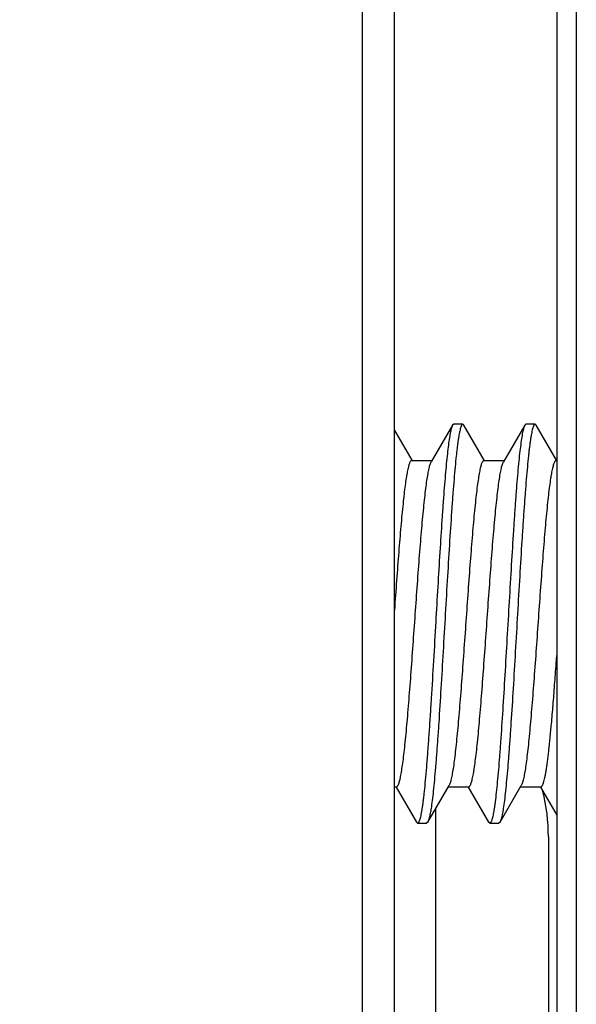
# Model space of a CAD drawing. Units: inches. Extents: x 0.5 to 21.5, y 0.5 to 16.5.
# Drawn here: x 5.7 to 6, y 6.2 to 6.6 of the extents above; entities that cross this region are included whole.
import ezdxf

# ---------------------------------------------------------------- set-up
doc = ezdxf.new("R2010")
doc.units = ezdxf.units.IN
doc.header["$LTSCALE"] = 1.21
doc.header["$MEASUREMENT"] = 0
doc.layers.get('0').update_dxf_attribs({"linetype": 'CONTINUOUS'})
doc.styles.get("Standard").update_dxf_attribs({"font": 'trium.ttf'})
doc.dimstyles.new('DIMSTYLE_1', dxfattribs={"dimtxt": 0.22, "dimasz": 0.1875, "dimexe": 0.0625, "dimexo": 0.0625, "dimgap": 0.11, "dimtad": 0, "dimtih": 1, "dimtoh": 1, "dimdec": 1, "dimlfac": 2, "dimzin": 0, "dimdsep": 46, "dimtxsty": 'STANDARD', "dimblk": '_FILLED', "dimblk1": '_FILLED', "dimblk2": '_FILLED', "dimcen": 0.09, "dimadec": 0, "dimazin": 0, "dimtp": 0.005, "dimtm": 0.005, "dimtfac": 1, "dimtdec": 1, "dimtofl": 0, "dimtmove": 0, "dimatfit": 3, "dimldrblk": '_FILLED', "dimfxl": 1, "dimtolj": 1, "dimtzin": 0, "dimarcsym": 0})

# ---------------------------------------------------------------- blocks, each defined once
blk = doc.blocks.new('_FILLED')
at = {"color": 0, "linetype": 'BYBLOCK'}
blk.add_solid([(0, 0), (-1, 0.1666666667), (-1, -0.1666666667)], dxfattribs=at)
blk = doc.blocks.new('*D9')
at = {"color": 2, "linetype": 'CONTINUOUS'}
for p, q in [((5.1995998973, 6.1630567224), (5.1995998973, 7.0869532229)), ((5.4095998973, 6.1630567224), (5.4095998973, 7.0869532229)), ((5.1995998973, 7.0244532229), (4.9379038801, 7.0244532229)), ((5.4095998973, 7.0244532229), (5.9095998973, 7.0244532229))]:
    blk.add_line(p, q, dxfattribs=at)
at = {"color": 2, "linetype": 'CONTINUOUS', "xscale": 0.1875, "yscale": 0.1875, "zscale": 0.1875}
blk.add_blockref('_FILLED', (5.1995998973, 7.0244532229), dxfattribs=at)
at = {"color": 2, "linetype": 'CONTINUOUS', "xscale": 0.1875, "yscale": 0.1875, "zscale": 0.1875, "rotation": 180}
blk.add_blockref('_FILLED', (5.4095998973, 7.0244532229), dxfattribs=at)
at = {"color": 2, "linetype": 'CONTINUOUS', "insert": (4.8279038801, 7.1344532229), "char_height": 0.22, "width": 0.4277777778, "attachment_point": 3, "line_spacing_factor": 0.9}
blk.add_mtext('0.4', dxfattribs=at)

msp = doc.modelspace()

# ---------------------------------------------------------------- linework, layer by layer
at = {"color": 7, "linetype": 'CONTINUOUS'}
for p, q in [((5.8723180524, 4.9832929429), (5.8723180524, 6.7427573233)), ((5.9545998973, 6.7425429429), (5.9545998973, 4.9832929429)), ((5.9470998973, 6.7350398256), (5.9470998973, 4.9832929429)), ((5.8845998973, 4.9832929429), (5.8845998973, 6.7302592254)), ((5.8913834955, 6.4582564995), (5.8845998973, 6.4699340313)), ((5.906959546, 6.4717600326), (5.8987793138, 6.4576770642)), ((5.9073998804, 6.4721394907), (5.9069595461, 6.4717600323)), ((5.9108998804, 6.4721398069), (5.9073998804, 6.4721398069)), ((5.9113402155, 6.4717600312), (5.9108998804, 6.4721394907)), ((5.9191834652, 6.4582564997), (5.9113402155, 6.4717600316)), ((5.9347595565, 6.4717600316), (5.9265793242, 6.4576770632)), ((5.9347595559, 6.4717597348), (5.9345377574, 6.4712817305)), ((5.9351998926, 6.472139776), (5.9347595559, 6.4717597348)), ((5.938699892, 6.4721398068), (5.935199892, 6.4721398068)), ((5.9391402274, 6.471759734), (5.9386998926, 6.472139776)), ((5.9469834771, 6.4582564999), (5.939140228, 6.4717600307)), ((5.8911828144, 6.4581398076), (5.8990484314, 6.4581398076)), ((5.9189827839, 6.4581398076), (5.9268484424, 6.4581398076)), ((5.9467827954, 6.4581398076), (5.9470998973, 6.4581398076)), ((5.9005766582, 6.3975886168), (5.9004960889, 6.3961912994)), ((5.9468753272, 6.3800638849), (5.9470999187, 6.3831710938)), ((5.8845998973, 6.3326398076), (5.8854169883, 6.3326398076)), ((5.8852163023, 6.3325231099), (5.8930595586, 6.3190195812)), ((5.897440226, 6.3190195822), (5.9056204586, 6.3331025516)), ((5.9053513305, 6.3326398076), (5.9132169789, 6.3326398076)), ((5.9130162921, 6.3325231095), (5.9208595471, 6.3190195833)), ((5.925240218, 6.3190195843), (5.9334204506, 6.3331025533)), ((5.9331513214, 6.3326398076), (5.9410170006, 6.3326398076)), ((5.9408163136, 6.3325231094), (5.9470998973, 6.3217071436)), ((5.900355646, 6.3240424882), (5.900355646, 5.4354979963)), ((5.8934998916, 6.3186399825), (5.8930595605, 6.3190196881)), ((5.893499892, 6.3186398077), (5.896999892, 6.3186398077)), ((5.8974402268, 6.3190197442), (5.8969998916, 6.3186399825)), ((5.9212998833, 6.3186400289), (5.920859546, 6.3190197153)), ((5.9212998823, 6.3186398084), (5.9247998823, 6.3186398084)), ((5.9252402169, 6.3190197159), (5.9247998833, 6.3186400289)), ((5.943855646, 6.3132929429), (5.943855646, 5.4387477478))]:
    msp.add_line(p, q, dxfattribs=at)
for centre, radius, start, end in [((3.5913804962, 6.5507920102), 2.3616739808, 355.6541296215, 355.8544060944), ((4.5274656001, 6.4793154777), 1.4228640812, 355.3519412894, 355.6677106021), ((5.0685327594, 6.4350205895), 0.8799869692, 354.89972647, 355.3717248352), ((5.868855646, 6.3132929429), 0.075, 0, 13.5944068351)]:
    msp.add_arc(centre, radius, start, end, dxfattribs=at)
for points, knots in [([(5.9108998804, 6.4721394907), (5.9108640944, 6.472139489), (5.9107866222, 6.4721221754), (5.9106789055, 6.472051128), (5.9105739207, 6.4719386782), (5.9104697788, 6.4717845383), (5.9103657054, 6.471588211), (5.9102163358, 6.4712453636), (5.9100355857, 6.4707066428), (5.9098291738, 6.4699307907), (5.9096218564, 6.4689873624), (5.909413824, 6.4678781799), (5.9092053235, 6.4666054561), (5.9089964367, 6.4651721361), (5.9087872843, 6.4635813616), (5.9085779599, 6.4618365572), (5.9082882618, 6.4592149479), (5.9079306121, 6.4555846396), (5.9075142803, 6.4508278294), (5.9070971859, 6.4455705271), (5.9065219296, 6.4377022708), (5.9058167429, 6.4270038479), (5.904992065, 6.4134073754), (5.9041661434, 6.3991617628), (5.9033399345, 6.3847802448), (5.9025144039, 6.3707809612), (5.9018116796, 6.3595853312), (5.9012397371, 6.351197382), (5.9008221539, 6.3454671162), (5.9004050096, 6.3401874306), (5.8999886909, 6.3354061976), (5.8995734073, 6.3311661712), (5.8991596914, 6.3275057609), (5.8988002318, 6.324834886), (5.8985054722, 6.3230139622), (5.8982973804, 6.3218892494), (5.898090009, 6.3209302121), (5.8978836197, 6.3201383157), (5.8976787124, 6.3195150028), (5.8975230901, 6.3191626545), (5.8974402268, 6.3190197442)], [0, 0, 0, 0, 0.0006966859, 0.0014986437, 0.0024777404, 0.0036743331, 0.0051104736, 0.0067980654, 0.0109498425, 0.016156193, 0.0224234435, 0.0297498634, 0.0381241834, 0.047529479, 0.0579475511, 0.06935925, 0.0817404856, 0.1092953865, 0.140374252, 0.174699414, 0.2119657808, 0.2939624029, 0.3834271624, 0.477149361, 0.5717630194, 0.6638696661, 0.7501621481, 0.7901483352, 0.8275458378, 0.8620148525, 0.8932532538, 0.9209783642, 0.9449526156, 0.9649655626, 0.973436001, 0.9808619177, 0.9872303996, 0.9925353845, 0.9967839492, 1, 1, 1, 1]), ([(5.9069595461, 6.4717600323), (5.9068815502, 6.4716256138), (5.9067343053, 6.4712970566), (5.9065396696, 6.4707183357), (5.906343726, 6.4699879294), (5.9061468397, 6.4691070212), (5.9059493749, 6.4680766091), (5.9056699827, 6.4664122748), (5.9053288996, 6.4639738773), (5.9049362847, 6.4606332276), (5.904542324, 6.4567630002), (5.9041472525, 6.4523944736), (5.9037515896, 6.447563085), (5.9033553383, 6.4423078704), (5.9028118378, 6.4345808137), (5.9021435067, 6.4242069385), (5.9013595024, 6.4111412831), (5.9008404936, 6.4021633767), (5.9005766582, 6.3975886168)], [0, 0, 0, 0, 0.0062543345, 0.0144282926, 0.0245631985, 0.0366707617, 0.0507491307, 0.0667808447, 0.1045842509, 0.1498208572, 0.2021436887, 0.2611397431, 0.3263453469, 0.3972300108, 0.4732329124, 0.6380848045, 0.8155847721, 1, 1, 1, 1]), ([(5.9345377574, 6.4712817305), (5.9344594548, 6.4710792853), (5.9343090387, 6.4706156754), (5.9341059029, 6.4698321352), (5.9339018373, 6.4688865545), (5.933610242, 6.4673107858), (5.9332564155, 6.4649504067), (5.9328504681, 6.4616656367), (5.9324426497, 6.4578023756), (5.9320335938, 6.4533945071), (5.9316235749, 6.4484800212), (5.9312130699, 6.4431020333), (5.9308020469, 6.4373072519), (5.9302407579, 6.4288977261), (5.9295502048, 6.4177483589), (5.9287376153, 6.4038815125), (5.927924511, 6.3897186711), (5.9271118219, 6.3757534638), (5.926300413, 6.3624726343), (5.9256063093, 6.3520471432), (5.9250400917, 6.3443945604), (5.9246298908, 6.3392896557), (5.9242203723, 6.3346744806), (5.9238119451, 6.3305895268), (5.9234591459, 6.3275346997), (5.923171986, 6.3253832158), (5.9229665485, 6.3239953606), (5.9227614804, 6.3227633776), (5.9225568019, 6.3216899277), (5.9223529072, 6.3207769015), (5.9221499063, 6.3200260238), (5.9219721452, 6.3195047869), (5.9218252086, 6.3191733057), (5.9217227944, 6.3189834713), (5.9216203216, 6.318834372), (5.9215170078, 6.3187255423), (5.9214110578, 6.3186568139), (5.9213350633, 6.3186400632), (5.9212998833, 6.3186400289)], [0, 0, 0, 0, 0.0042402666, 0.0095085606, 0.0158084734, 0.0231329182, 0.0408107898, 0.062422132, 0.0877857148, 0.1166953688, 0.1488980691, 0.1841223196, 0.2220589654, 0.2623827074, 0.3487669825, 0.4402774467, 0.5337352104, 0.6258927193, 0.7135481839, 0.7936586311, 0.8300025597, 0.8634487502, 0.8937032018, 0.9205124315, 0.9436440962, 0.9537714516, 0.9629131062, 0.9710500544, 0.9781674978, 0.9842584589, 0.9893203276, 0.9933580629, 0.994999841, 0.9963984184, 0.9975661408, 0.9985245387, 0.9993127605, 1, 1, 1, 1]), ([(5.9386998926, 6.472139776), (5.9386641062, 6.4721398026), (5.9385865879, 6.4721224638), (5.9384789021, 6.4720512059), (5.938373953, 6.4719385565), (5.938269831, 6.4717842861), (5.938165742, 6.4715879675), (5.9380163471, 6.4712453075), (5.9378355216, 6.4707067642), (5.9376291504, 6.4699308671), (5.9374219231, 6.4689872751), (5.937213859, 6.4678780928), (5.9370053047, 6.4666055295), (5.9367964138, 6.4651722302), (5.9365873176, 6.4635813163), (5.9363779938, 6.4618364609), (5.9360882236, 6.4592148882), (5.9357306457, 6.4555846508), (5.9353142756, 6.4508278244), (5.9348972086, 6.4455705183), (5.9344796331, 6.4398602241), (5.9340616375, 6.4337483689), (5.9334925512, 6.4249594448), (5.9327921412, 6.4134072954), (5.9319661268, 6.3991617271), (5.9311399373, 6.3847802591), (5.9303144127, 6.3707810373), (5.9296116395, 6.3595853434), (5.9290397724, 6.3511974205), (5.9286221026, 6.3454670479), (5.9282050569, 6.3401874752), (5.92778863, 6.335406135), (5.9273734529, 6.3311662098), (5.9269596481, 6.3275057126), (5.9266001952, 6.3248348033), (5.9263055173, 6.3230138435), (5.9260973654, 6.3218892713), (5.9258899319, 6.3209303297), (5.9256835926, 6.3201382951), (5.9254788056, 6.3195148344), (5.9253231165, 6.3191625029), (5.9252402169, 6.3190197159)], [0, 0, 0, 0, 0.0006966916, 0.001499223, 0.0024793726, 0.0036768502, 0.0051129998, 0.0067997439, 0.0109492068, 0.0161558457, 0.022425676, 0.0297519659, 0.0381239416, 0.0475287608, 0.0579492189, 0.0693615172, 0.081740716, 0.1092964338, 0.1403749087, 0.1746999121, 0.2119667287, 0.2518396848, 0.2939635818, 0.3834282105, 0.4771500691, 0.5717632344, 0.6638693268, 0.7501613102, 0.7901495776, 0.8275446781, 0.8620160715, 0.8932520184, 0.9209793517, 0.9449515668, 0.9649660971, 0.9734376057, 0.9808612489, 0.9872284074, 0.9925354209, 0.9967856755, 1, 1, 1, 1]), ([(5.8911828144, 6.4581398076), (5.8911481132, 6.4581398076), (5.8910747646, 6.4581269777), (5.8909694627, 6.4580722567), (5.8908660597, 6.4579841939), (5.8907178885, 6.4578090127), (5.8905395387, 6.457498253), (5.8903381965, 6.4570215613), (5.8901359741, 6.4564131928), (5.889932963, 6.4556741443), (5.8897293417, 6.4548053578), (5.8895252894, 6.4538086174), (5.8893209019, 6.4526857715), (5.8890354231, 6.4509453965), (5.8886845451, 6.4484735294), (5.8882780767, 6.445166998), (5.8877076395, 6.4399306643), (5.8870133089, 6.4324817452), (5.8862089741, 6.4226469642), (5.8854021017, 6.4118728679), (5.8848705119, 6.4044146502), (5.8845999094, 6.4005900749)], [0, 0, 0, 0, 0.0017874395, 0.0037568906, 0.0060454445, 0.0087410573, 0.0155394198, 0.0243877918, 0.0353757461, 0.0485328377, 0.0638560293, 0.0813303044, 0.1009342897, 0.1226398325, 0.172170647, 0.2295217756, 0.2942337369, 0.4434806113, 0.6148565173, 0.8025055857, 1, 1, 1, 1]), ([(5.8854169883, 6.3326398076), (5.8854522208, 6.3326398076), (5.8855267987, 6.3326530693), (5.8856336835, 6.3327095059), (5.8857385899, 6.3328002255), (5.8858890436, 6.3329807983), (5.8860699896, 6.3333008956), (5.8862742671, 6.3337917045), (5.8864794405, 6.334418089), (5.8866854466, 6.3351789433), (5.8868920729, 6.3360732463), (5.8870991427, 6.3370991257), (5.8873065418, 6.3382546042), (5.8875962115, 6.3400449682), (5.8879522766, 6.3425868625), (5.8883647019, 6.3459855624), (5.8889434016, 6.3513625579), (5.8896477008, 6.3590016481), (5.8904638637, 6.3690714243), (5.8912825601, 6.3800755712), (5.8921027756, 6.3916230178), (5.8929232286, 6.4033039731), (5.8937431136, 6.4147040295), (5.8944404955, 6.423842703), (5.8950077672, 6.4307098757), (5.895422479, 6.4354195144), (5.8958367214, 6.4397729375), (5.8962502989, 6.4437315043), (5.8966629245, 6.4472601183), (5.8970740992, 6.4503278802), (5.8974831474, 6.4529074964), (5.8978404016, 6.4547387446), (5.8981358663, 6.4559394438), (5.8983415619, 6.4566434551), (5.8985463744, 6.4572121696), (5.898699463, 6.4575391556), (5.8987793173, 6.4576763948)], [0, 0, 0, 0, 0.0008377323, 0.0017631397, 0.0028418059, 0.0041154221, 0.0073348656, 0.0115316147, 0.0167469499, 0.0229936162, 0.0302695332, 0.0385671354, 0.0478759076, 0.058181004, 0.0816891144, 0.1088991605, 0.1395830028, 0.2102748104, 0.2912979797, 0.3797984009, 0.4726455286, 0.5665567618, 0.6582241562, 0.744407998, 0.7844797531, 0.822062511, 0.8568230626, 0.8884588698, 0.9166969513, 0.9412932256, 0.9620482916, 0.9787945363, 0.9856347229, 0.99144393, 0.9962246231, 1, 1, 1, 1]), ([(5.9189827839, 6.4581398076), (5.9189475515, 6.4581398076), (5.9188729738, 6.4581265463), (5.9187660892, 6.4580701112), (5.9186611834, 6.4579793942), (5.9185107313, 6.4577988273), (5.9183297882, 6.4574787412), (5.9181255166, 6.4569879519), (5.9179203521, 6.4563615999), (5.9177143498, 6.4556007901), (5.9175077272, 6.4547065291), (5.9173006579, 6.4536806673), (5.9170932588, 6.4525251724), (5.9168035802, 6.4507347457), (5.9164474975, 6.4481927647), (5.9160350558, 6.4447939743), (5.9154563567, 6.4394169385), (5.9147520638, 6.4317779108), (5.9139359199, 6.4217083801), (5.913117252, 6.4107046423), (5.9122970561, 6.3991574909), (5.9114765969, 6.38747646), (5.9106566883, 6.3760760259), (5.9099592796, 6.3669369876), (5.9093919939, 6.3600696414), (5.9089772762, 6.3553599495), (5.9085630327, 6.3510065197), (5.9081494554, 6.3470479928), (5.9077368412, 6.3435194618), (5.9073256887, 6.3404518002), (5.9069166449, 6.3378722449), (5.9065593915, 6.3360410017), (5.9062639258, 6.3348402582), (5.9060582248, 6.334136208), (5.9058534031, 6.3335674689), (5.9057003109, 6.3332404715), (5.9056204549, 6.3331032279)], [0, 0, 0, 0, 0.0008377321, 0.0017631333, 0.0028417842, 0.004115374, 0.0073347268, 0.0115313273, 0.0167464164, 0.0229926804, 0.0302682035, 0.0385656079, 0.0478745591, 0.0581800586, 0.0816890953, 0.1088999144, 0.1395842422, 0.2102757455, 0.2912972504, 0.3797937948, 0.4726367232, 0.5665490086, 0.6582213641, 0.7444081997, 0.7844807049, 0.822063865, 0.8568245428, 0.8884599831, 0.9166973668, 0.9412927172, 0.9620469754, 0.9787935053, 0.9856341008, 0.9914436456, 0.9962245141, 1, 1, 1, 1]), ([(5.9132169789, 6.3326398076), (5.9132522113, 6.3326398076), (5.9133267889, 6.3326530688), (5.9134336736, 6.3327095034), (5.9135385795, 6.33280022), (5.9136890317, 6.3329807863), (5.9138699749, 6.333300872), (5.9140742466, 6.3337916617), (5.9142794114, 6.3344180152), (5.9144854143, 6.3351788274), (5.9146920378, 6.3360730916), (5.9148991081, 6.3370989573), (5.9151065084, 6.3382544577), (5.9153961883, 6.3400448948), (5.915752272, 6.3425868885), (5.9161647162, 6.3459856933), (5.916743415, 6.3513627371), (5.9174477083, 6.3590017604), (5.9182638501, 6.3690712611), (5.9190825154, 6.3800749481), (5.9199027097, 6.3916220592), (5.9207231689, 6.4033030711), (5.9215430792, 6.4147035111), (5.9222404888, 6.4238425555), (5.9228077763, 6.4307099116), (5.9232224946, 6.4354196116), (5.9236367398, 6.4397730488), (5.9240503175, 6.4437315801), (5.9244629329, 6.447260115), (5.9248740849, 6.4503277799), (5.9252831302, 6.4529073417), (5.9256403856, 6.4547385924), (5.9259358528, 6.4559393445), (5.9261415551, 6.4566434005), (5.9263463785, 6.457212143), (5.9264994716, 6.457539142), (5.9265793279, 6.4576763862)], [0, 0, 0, 0, 0.0008377324, 0.0017631326, 0.0028417812, 0.0041153681, 0.0073347159, 0.011531318, 0.0167464194, 0.0229927033, 0.0302682529, 0.0385656898, 0.0478746797, 0.058180239, 0.0816894243, 0.1089003396, 0.1395847664, 0.210276261, 0.2912975686, 0.3797936011, 0.4726360229, 0.566548364, 0.6582207147, 0.7444076391, 0.7844802043, 0.8220634502, 0.8568241712, 0.8884596623, 0.9166970541, 0.9412924406, 0.9620467274, 0.9787933499, 0.9856340094, 0.9914436034, 0.9962244981, 1, 1, 1, 1]), ([(5.9467827954, 6.4581398076), (5.9467475628, 6.4581398076), (5.9466729848, 6.4581265458), (5.9465660996, 6.4580701091), (5.946461193, 6.4579793894), (5.9463107388, 6.457798816), (5.946129792, 6.4574787175), (5.9459255133, 6.4569879061), (5.9457203382, 6.4563615172), (5.9455143309, 6.4556006565), (5.9453077033, 6.4547063465), (5.9451006325, 6.4536804618), (5.9448932322, 6.4525249802), (5.9446035618, 6.4507346135), (5.9442474974, 6.448192717), (5.9438350709, 6.444794014), (5.9432563706, 6.4394170125), (5.9425520694, 6.4317779118), (5.9417359049, 6.4217081257), (5.9409172069, 6.4107039724), (5.9400969903, 6.3991565276), (5.9392765383, 6.3874756024), (5.9384566552, 6.3760755926), (5.9377592764, 6.3669369658), (5.9371920059, 6.3600698135), (5.9367772949, 6.3553601799), (5.9363630517, 6.3510067541), (5.9359494746, 6.3470481793), (5.9355368468, 6.3435195509), (5.9351256708, 6.340451773), (5.9347166211, 6.3378721416), (5.9343593647, 6.3360408835), (5.934063899, 6.3348401787), (5.9338582028, 6.3341361644), (5.9336533903, 6.3335674479), (5.9335003015, 6.333240461), (5.9334204471, 6.3331032215)], [0, 0, 0, 0, 0.0008377341, 0.0017631435, 0.0028418124, 0.0041154322, 0.0073348871, 0.0115316558, 0.0167470249, 0.0229937481, 0.0302697282, 0.0385673797, 0.047876168, 0.0581812759, 0.0816894238, 0.1088994704, 0.1395833499, 0.2102752607, 0.2912985418, 0.3797989821, 0.472646131, 0.56655728, 0.6582240169, 0.7444074892, 0.7844791539, 0.8220618844, 0.8568224313, 0.8884583331, 0.9166965129, 0.9412929386, 0.9620481358, 0.9787944596, 0.9856346771, 0.9914439087, 0.9962246173, 1, 1, 1, 1]), ([(5.9004960889, 6.3961912994), (5.900206171, 6.3911624834), (5.8996375744, 6.3812896072), (5.8989113886, 6.3691246376), (5.8983210365, 6.3598124539), (5.8978865817, 6.3533036506), (5.8974525607, 6.3472055409), (5.8970190477, 6.3415774686), (5.8965862925, 6.3364744312), (5.8962147136, 6.3325741406), (5.8959136179, 6.3297538503), (5.8956960319, 6.3278746815), (5.8954786612, 6.3261602975), (5.8952615006, 6.3246148894), (5.8950447085, 6.3232420686), (5.8948285023, 6.3220449465), (5.8946129812, 6.3210264755), (5.8944254162, 6.3202924868), (5.8942719973, 6.3197981413), (5.8941635428, 6.3194942965), (5.8940552817, 6.31923634), (5.8939471742, 6.3190242079), (5.8938390649, 6.3188575681), (5.8937301406, 6.3187359263), (5.8936182407, 6.3186588471), (5.8935371496, 6.3186399491), (5.8934998916, 6.3186399825)], [0, 0, 0, 0, 0.1933534456, 0.3796019879, 0.467786856, 0.5515220796, 0.6300001032, 0.7024561738, 0.7681959019, 0.8265829358, 0.8528435481, 0.8770678275, 0.8991962724, 0.9191760915, 0.9369693663, 0.9525424766, 0.965865894, 0.9769233195, 0.9816061037, 0.9857299573, 0.9893026481, 0.9923375175, 0.9948580829, 0.9969076611, 0.9985698382, 1, 1, 1, 1]), ([(5.9410170006, 6.3326398076), (5.9410596454, 6.3326398076), (5.9411517545, 6.3326599842), (5.9412802818, 6.3327428925), (5.9414057103, 6.3328741579), (5.9415301805, 6.3330538858), (5.9416545842, 6.3332825515), (5.9417791205, 6.3335605191), (5.9419038411, 6.3338879025), (5.9420800182, 6.3344200287), (5.9422953583, 6.3352096007), (5.9425430194, 6.3363040097), (5.942791434, 6.3375881884), (5.9430404101, 6.3390582798), (5.9432897959, 6.3407097023), (5.9435395364, 6.3425370344), (5.9437895286, 6.3445344651), (5.9441346592, 6.3475176878), (5.9445606201, 6.3516204277), (5.9448758199, 6.3550045017), (5.9450355443, 6.3567905822)], [0, 0, 0, 0, 0.0051703107, 0.0110974842, 0.0182959851, 0.0270550294, 0.0375319841, 0.0498154553, 0.0639576054, 0.0799896492, 0.1177583705, 0.1631216214, 0.2160091706, 0.2763189241, 0.3438840023, 0.4184912579, 0.4999207538, 0.5879400638, 0.7825891959, 1, 1, 1, 1])]:
    msp.add_open_spline(points, degree=3, knots=knots, dxfattribs=at)

# ---------------------------------------------------------------- dimensions: what is measured, and where the dimension line sits
at = {"color": 2, "linetype": 'CONTINUOUS'}
dim = msp.add_linear_dim(base=(5.4095998973, 7.0244532229), p1=(5.1995998973, 6.1005567224), p2=(5.4095998973, 6.1005567224), dimstyle='DIMSTYLE_1', dxfattribs=at)
dim.commit()
dim.dimension.update_dxf_attribs({"geometry": '*D9', "text_midpoint": (4.6168889618, 7.0207863464), "dimtype": 160})

doc.saveas('drawing.dxf')
